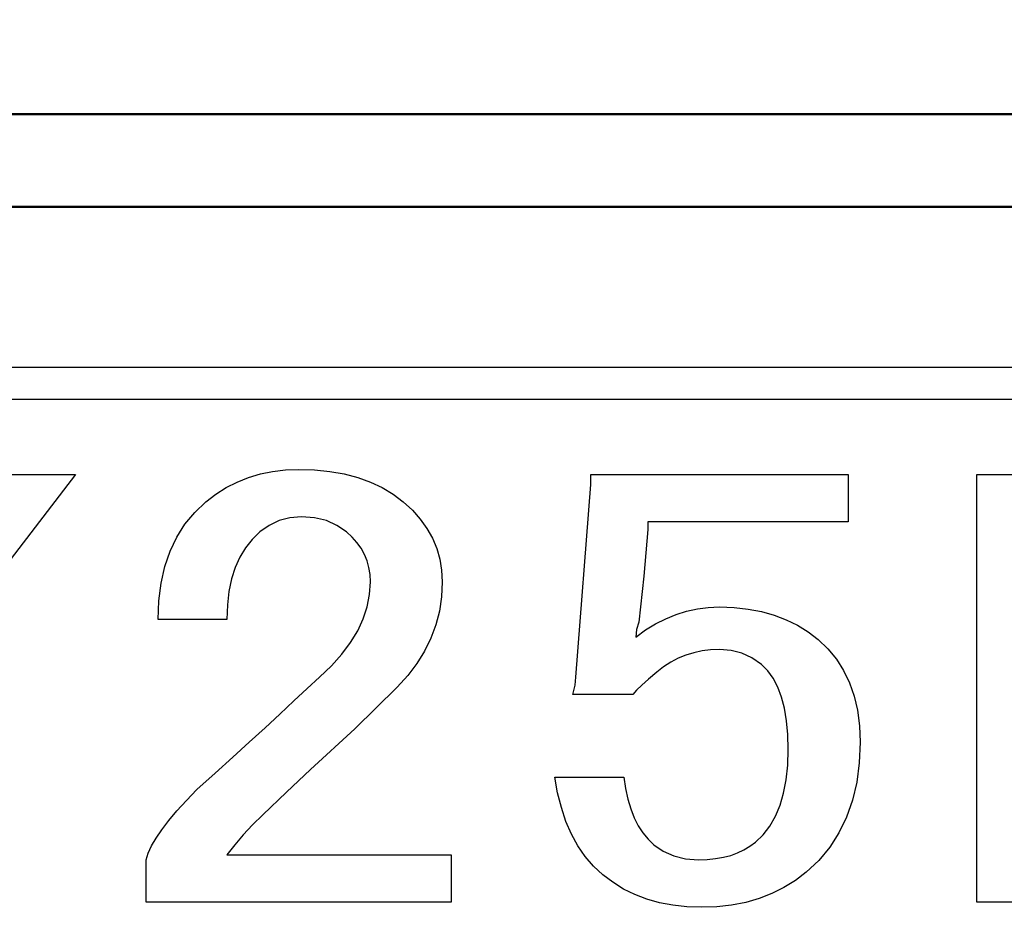
# Model space of a CAD drawing. Units: millimetres. Extents: x 0 to 600, y -1 to 424.
# Drawn here: x 189 to 197, y 156 to 163 of the extents above; entities that cross this region are included whole.
import ezdxf

# ---------------------------------------------------------------- set-up
doc = ezdxf.new("R2010")
doc.units = ezdxf.units.MM
doc.header["$LTSCALE"] = 0.262383
doc.layers.add('NoLayerName_001', color=7, linetype='Continuous')
doc.layers.add('NoLayerName_008', color=7, linetype='Continuous')
doc.styles.get("Standard").update_dxf_attribs({"font": 'txt', "bigfont": 'extfont2'})
doc.dimstyles.get("Standard").update_dxf_attribs({"dimtxt": 2.5, "dimasz": 2.5, "dimexe": 1.25, "dimexo": 0.625, "dimtad": 1, "dimzin": 0, "dimdsep": 46, "dimtxsty": 'Standard', "dimcen": 2.5, "dimadec": 0, "dimazin": 0, "dimtfac": 0.75, "dimtmove": 0, "dimatfit": 3, "dimfxl": 1, "dimarcsym": 0})

# ---------------------------------------------------------------- blocks, each defined once
blk = doc.blocks.new('_OPEN30')
at = {"color": 0, "linetype": 'ByBlock', "lineweight": -2}
for p, q in [((-1, 0.267949), (0, 0)), ((0, 0), (-1, -0.267949)), ((0, 0), (-1, 0))]:
    blk.add_line(p, q, dxfattribs=at)
blk = doc.blocks.new('*D24')
at = {"layer": 'Defpoints', "color": 0}
for p in [(192.7959, 195.4668), (238.2959, 195.4668), (202.8377, 47.4668)]:
    blk.add_point(p, dxfattribs=at)
at = {"layer": 'NoLayerName_001', "color": 0, "linetype": 'Continuous', "lineweight": 25}
for p, q in [((192.7959, 195.4668), (240.2959, 195.4668)), ((238.2959, 49.4668), (238.2959, 193.4668)), ((202.8377, 47.4668), (240.2959, 47.4668))]:
    blk.add_line(p, q, dxfattribs=at)
at = {"layer": 'NoLayerName_001', "color": 0, "lineweight": 25, "xscale": 2, "yscale": 2, "zscale": 2}
for p, rotation in [((238.2959, 195.4668), 90), ((238.2959, 47.4668), 270)]:
    blk.add_blockref('_OPEN30', p, dxfattribs=dict(at, rotation=rotation))
at = {"layer": 'NoLayerName_001', "color": 7, "lineweight": 25, "insert": (235.2959, 121.4668), "char_height": 4, "attachment_point": 5, "rotation": 90}
blk.add_mtext('148', dxfattribs=at)
blk = doc.blocks.new('JZB_0011')
at = {"layer": 'NoLayerName_001', "color": 7, "linetype": 'Continuous', "lineweight": 25}
blk.add_lwpolyline([(0, 3.4662), (0.5811, 3.4662), (1.7673, 1.8851), (2.9535, 3.4662), (3.5345, 3.4662), (2.0578, 1.5405), (2.0578, 0), (1.485, 0), (1.485, 1.5405)], close=True, dxfattribs=at)
blk = doc.blocks.new('JZB_0012')
at = {"layer": 'NoLayerName_001', "color": 7, "linetype": 'Continuous', "lineweight": 25}
blk.add_lwpolyline([(0.0968, 2.289), (0.1028, 2.4414), (0.1209, 2.5841), (0.1516, 2.7177), (0.1937, 2.8416), (0.2485, 2.9557), (0.3146, 3.0608), (0.3934, 3.1562), (0.4842, 3.2417), (0.5653, 3.3033), (0.6494, 3.3574), (0.738, 3.4024), (0.8296, 3.4392), (0.9257, 3.4685), (1.0248, 3.4887), (1.1284, 3.5015), (1.235, 3.5053), (1.3649, 3.5015), (1.488, 3.4887), (1.6043, 3.4685), (1.7132, 3.4392), (1.8161, 3.4024), (1.9114, 3.3574), (2.0007, 3.3033), (2.0826, 3.2417), (2.1561, 3.1742), (2.22, 3.1021), (2.274, 3.027), (2.3183, 2.9482), (2.3528, 2.8649), (2.3776, 2.7778), (2.3919, 2.6877), (2.3971, 2.5931), (2.3911, 2.4737), (2.3746, 2.3574), (2.3461, 2.2455), (2.3063, 2.1374), (2.2552, 2.0323), (2.1929, 1.9317), (2.1186, 1.8348), (2.0338, 1.7417), (1.6892, 1.4024), (1.3318, 1.0728), (1.1381, 0.8904), (0.9444, 0.708), (0.8626, 0.6269), (0.7868, 0.5458), (0.7177, 0.4647), (0.6539, 0.3836), (2.47, 0.3836), (2.47, 0), (0, 0), (0, 0.3431), (0.0173, 0.3964), (0.0443, 0.455), (0.0811, 0.518), (0.1276, 0.5863), (0.1839, 0.6599), (0.25, 0.7387), (0.3266, 0.8221), (0.4122, 0.9107), (0.5601, 1.0443), (0.7012, 1.1727), (0.8356, 1.2958), (0.9632, 1.4122), (1.0833, 1.5233), (1.1974, 1.6291), (1.304, 1.729), (1.4046, 1.8228), (1.5007, 1.9144), (1.5848, 2.0075), (1.6554, 2.1021), (1.7132, 2.1982), (1.7583, 2.2951), (1.7905, 2.3926), (1.8093, 2.4925), (1.8161, 2.5931), (1.8131, 2.6524), (1.804, 2.7095), (1.789, 2.7643), (1.768, 2.8161), (1.7402, 2.8656), (1.7072, 2.9122), (1.6674, 2.9565), (1.6224, 2.9985), (1.545, 3.0518), (1.4595, 3.0901), (1.3634, 3.1126), (1.259, 3.1201), (1.1652, 3.1126), (1.0773, 3.0901), (0.9962, 3.0518), (0.9204, 2.9985), (0.8581, 2.9384), (0.804, 2.8709), (0.7583, 2.7943), (0.7207, 2.7095), (0.6914, 2.6171), (0.6704, 2.5158), (0.6584, 2.4069), (0.6539, 2.289), (0.0968, 2.289)], dxfattribs=at)
blk = doc.blocks.new('JZB_0013')
at = {"layer": 'NoLayerName_001', "color": 7, "linetype": 'Continuous', "lineweight": 25}
blk.add_lwpolyline([(0.2905, 3.5068), (2.3731, 3.5068), (2.3731, 3.1231), (0.7508, 3.1231), (0.7508, 3.0608), (0.7207, 2.6809), (0.6779, 2.3108), (0.6599, 2.25), (0.6539, 2.1892), (0.7335, 2.2462), (0.8146, 2.2958), (0.8964, 2.3371), (0.9805, 2.3716), (1.0661, 2.3979), (1.1532, 2.4174), (1.2417, 2.4287), (1.3318, 2.4324), (1.4505, 2.4287), (1.5631, 2.4159), (1.6712, 2.3956), (1.774, 2.3664), (1.8709, 2.3296), (1.9625, 2.2845), (2.0496, 2.2305), (2.1306, 2.1689), (2.2102, 2.0938), (2.2793, 2.0105), (2.3371, 1.9189), (2.3851, 1.8191), (2.4219, 1.711), (2.449, 1.5953), (2.4647, 1.4707), (2.47, 1.3378), (2.4632, 1.1704), (2.4429, 1.0135), (2.4084, 0.8664), (2.3611, 0.7297), (2.2996, 0.6029), (2.2245, 0.4865), (2.1359, 0.3799), (2.0338, 0.2838), (1.9467, 0.217), (1.8536, 0.1599), (1.756, 0.1111), (1.6532, 0.0713), (1.5443, 0.0398), (1.4302, 0.018), (1.3116, 0.0045), (1.1869, 0), (1.0683, 0.0038), (0.9557, 0.0165), (0.8476, 0.0368), (0.7447, 0.0661), (0.6479, 0.1029), (0.5556, 0.1479), (0.4692, 0.202), (0.3874, 0.2635), (0.3123, 0.3333), (0.2455, 0.4114), (0.1854, 0.4985), (0.1336, 0.5931), (0.0886, 0.6959), (0.0518, 0.8071), (0.0218, 0.9264), (0, 1.0541), (0.5571, 1.0541), (0.5713, 0.961), (0.5908, 0.8754), (0.6141, 0.7965), (0.6419, 0.7245), (0.6749, 0.6599), (0.7117, 0.6021), (0.7538, 0.5511), (0.7996, 0.5068), (0.8769, 0.4535), (0.9625, 0.4159), (1.0578, 0.3926), (1.1622, 0.3851), (1.2327, 0.3874), (1.2996, 0.3941), (1.3634, 0.4054), (1.4227, 0.4204), (1.4782, 0.4407), (1.53, 0.4647), (1.5781, 0.494), (1.6224, 0.527), (1.6847, 0.5878), (1.7387, 0.6577), (1.7845, 0.7372), (1.8221, 0.8258), (1.8514, 0.9242), (1.8724, 1.0323), (1.8844, 1.1502), (1.8889, 1.277), (1.8851, 1.3987), (1.8754, 1.5105), (1.8581, 1.6119), (1.8348, 1.7027), (1.8041, 1.7838), (1.7665, 1.8551), (1.7222, 1.9159), (1.6712, 1.9662), (1.5953, 2.0195), (1.5135, 2.0578), (1.4257, 2.0803), (1.3318, 2.0878), (1.2605, 2.0848), (1.1914, 2.0766), (1.1239, 2.0623), (1.0593, 2.042), (0.997, 2.0165), (0.9369, 1.985), (0.8791, 1.9482), (0.8236, 1.9054), (0.7568, 1.8484), (0.7027, 1.7988), (0.6599, 1.7575), (0.6299, 1.723), (0.1456, 1.723), (0.1637, 1.7988), (0.1697, 1.8649), (0.2905, 3.4257), (0.2905, 3.5068)], dxfattribs=at)
blk = doc.blocks.new('JZB_0014')
at = {"layer": 'NoLayerName_001', "color": 7, "linetype": 'Continuous', "lineweight": 25}
blk.add_lwpolyline([(0, 3.4662), (0.7665, 3.4662), (1.8806, 0.7703), (2.994, 3.4662), (3.7447, 3.4662), (3.7447, 0), (3.1719, 0), (3.1719, 2.6554), (2.0743, 0), (1.6869, 0), (0.5728, 2.6554), (0.5728, 0), (0, 0)], close=True, dxfattribs=at)

msp = doc.modelspace()

# ---------------------------------------------------------------- linework, layer by layer
at = {"layer": 'NoLayerName_001', "color": 7, "linetype": 'Continuous', "lineweight": 50}
for p, q in [((187.7532748, 162.466835), (208.0458858, 162.466835)), ((208.0458832, 161.7168343), (178.0458832, 161.7168343))]:
    msp.add_line(p, q, dxfattribs=at)
at = {"layer": 'NoLayerName_008', "color": 7, "linetype": 'Continuous', "lineweight": 25}
for p, q in [((207.5458832, 160.4168343), (179.0458832, 160.4168343)), ((207.5458832, 160.4168343), (179.0458832, 160.4168343)), ((207.5458832, 160.1568343), (179.0458832, 160.1568343))]:
    msp.add_line(p, q, dxfattribs=at)

# ---------------------------------------------------------------- block references
at = {"layer": 'NoLayerName_001'}
for name, p in [('JZB_0011', (185.6210327, 156.083725)), ('JZB_0012', (189.7258453, 156.0852203)), ('JZB_0013', (193.0363464, 156.0431824)), ('JZB_0014', (196.4519653, 156.083725))]:
    msp.add_blockref(name, p, dxfattribs=at)

# ---------------------------------------------------------------- dimensions: what is measured, and where the dimension line sits
at = {"layer": 'NoLayerName_001', "color": 6, "linetype": 'Continuous', "lineweight": 25}
dim = msp.add_linear_dim(base=(238.2958832, 195.466835), p1=(202.8377176, 47.466835), p2=(192.7958832, 195.466835), angle=90, dimstyle='Standard', override={"dimtxt": 4, "dimasz": 2, "dimexe": 2, "dimexo": 0, "dimgap": 1, "dimdec": 6, "dimzin": 8, "dimblk": 'OPEN30', "dimclrd": 0, "dimclre": 0, "dimclrt": 7, "dimtp": 0, "dimtm": 0, "dimlwd": 25, "dimlwe": 25}, dxfattribs=at)
dim.commit()
dim.dimension.update_dxf_attribs({"geometry": '*D24', "text_midpoint": (238.2958832, 121.4668349), "dimtype": 160})

doc.saveas('drawing.dxf')
